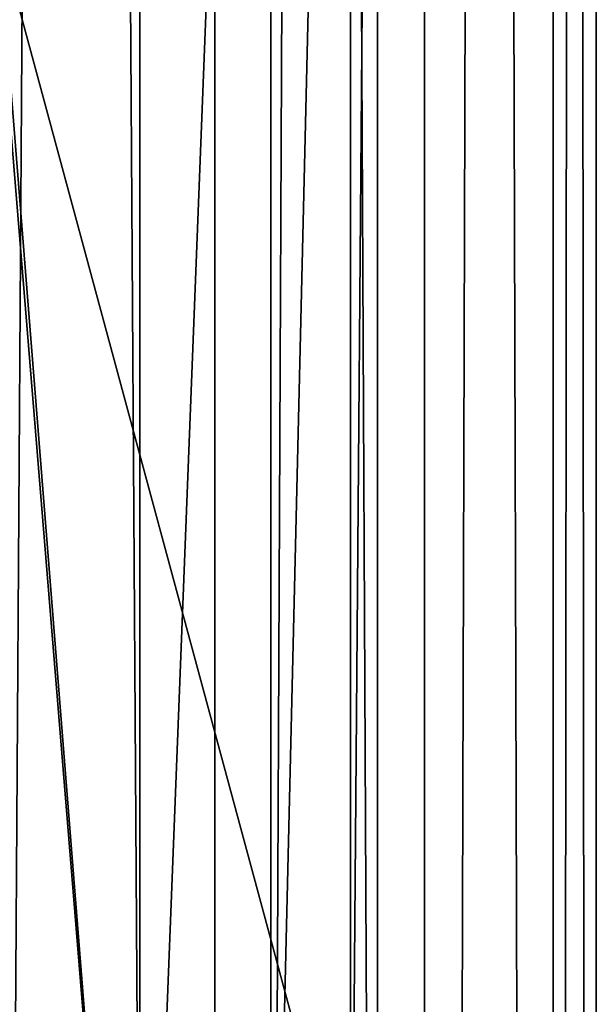
# Model space of a CAD drawing. Extents: x -158 to 174, y -232 to 50.
# Drawn here: x 141 to 143, y -168 to -164 of the extents above; entities that cross this region are included whole.
import ezdxf

# ---------------------------------------------------------------- set-up
doc = ezdxf.new("R2010")
doc.units = 0
doc.layers.add('L5', color=7, linetype='CONTINUOUS')
doc.layers.add('L6', color=7, linetype='CONTINUOUS')

msp = doc.modelspace()

# ---------------------------------------------------------------- linework, layer by layer
at = {"layer": 'L5', "color": 250}
for points in [[(138.3, -213.9398, 71.76773), (142.3, -184.3395, 60.99409), (138.3, -154.7392, 50.22046)], [(138.3, -154.7392, 50.22046), (142.3, -184.3395, 60.99409), (142.3, -169.5393, 55.60727)], [(138.3, -154.7392, 50.22046), (142.3, -169.5393, 55.60727), (142.3, -154.7392, 50.22046)], [(142.3, -169.5393, 55.60727), (142.1779, -170.1234, 54.00249), (142.3, -154.7392, 50.22046)], [(142.3, -154.7392, 50.22046), (142.1779, -170.1234, 54.00249), (142.1779, -155.3233, 48.61567)], [(142.1779, -170.1234, 54.00249), (141.8139, -170.6956, 52.43037), (142.1779, -155.3233, 48.61567)], [(142.1779, -155.3233, 48.61567), (141.8139, -170.6956, 52.43037), (141.8139, -155.8955, 47.04355)], [(141.2156, -156.4441, 45.53611), (141.8139, -155.8955, 47.04355), (141.2156, -171.2443, 50.92293)], [(141.2156, -171.2443, 50.92293), (141.8139, -155.8955, 47.04355), (141.8139, -170.6956, 52.43037)], [(140.6, -163.5169, 46.86301), (141.2156, -156.4441, 45.53611), (141.2156, -171.2443, 50.92293)], [(140.6, -163.5169, 46.86301), (141.2156, -171.2443, 50.92293), (140.5942, -163.6439, 46.89895)], [(140.5942, -163.6439, 46.89895), (141.2156, -171.2443, 50.92293), (140.5941, -168.0002, 48.48439)], [(141.2156, -171.2443, 50.92293), (140.6, -168.1214, 48.53891), (140.5941, -168.0002, 48.48439)]]:
    msp.add_3dface(points, dxfattribs=at)
at = {"layer": 'L6', "color": 7}
for points in [[(141.5583, -223.2749, 82.08258), (141.5583, -22.55656, 9.027073), (140.2586, -21.92169, 10.77137)], [(141.5583, -223.2749, 82.08258), (140.2586, -21.92169, 10.77137), (140.2586, -222.64, 83.82687)], [(142.516, -223.9773, 80.15269), (142.516, -23.25898, 7.097191), (141.5583, -22.55656, 9.027073)], [(142.516, -223.9773, 80.15269), (141.5583, -22.55656, 9.027073), (141.5583, -223.2749, 82.08258)], [(143.1025, -224.7259, 78.09586), (143.1025, -24.00761, 5.040358), (142.516, -23.25898, 7.097191)], [(143.1025, -224.7259, 78.09586), (142.516, -23.25898, 7.097191), (142.516, -223.9773, 80.15269)], [(143.3, -225.498, 75.97458), (143.3, -24.77969, 2.919071), (143.1025, -24.00761, 5.040358)], [(143.3, -225.498, 75.97458), (143.1025, -24.00761, 5.040358), (143.1025, -224.7259, 78.09586)], [(143.1025, -226.2701, 73.85328), (143.1025, -25.55178, 0.797784), (143.3, -24.77969, 2.919071)], [(143.1025, -226.2701, 73.85328), (143.3, -24.77969, 2.919071), (143.3, -225.498, 75.97458)], [(142.516, -227.0187, 71.79645), (142.516, -26.30041, -1.259048), (143.1025, -25.55178, 0.797784)], [(142.516, -227.0187, 71.79645), (143.1025, -25.55178, 0.797784), (143.1025, -226.2701, 73.85328)], [(141.5583, -227.7212, 69.86657), (141.5583, -27.00282, -3.188931), (142.516, -26.30041, -1.259048)], [(141.5583, -227.7212, 69.86657), (142.516, -26.30041, -1.259048), (142.516, -227.0187, 71.79645)], [(140.2586, -228.356, 68.12228), (140.2586, -27.6377, -4.933225), (141.5583, -27.00282, -3.188931)], [(140.2586, -228.356, 68.12228), (141.5583, -27.00282, -3.188931), (141.5583, -227.7212, 69.86657)]]:
    msp.add_3dface(points, dxfattribs=at)

doc.saveas('drawing.dxf')
